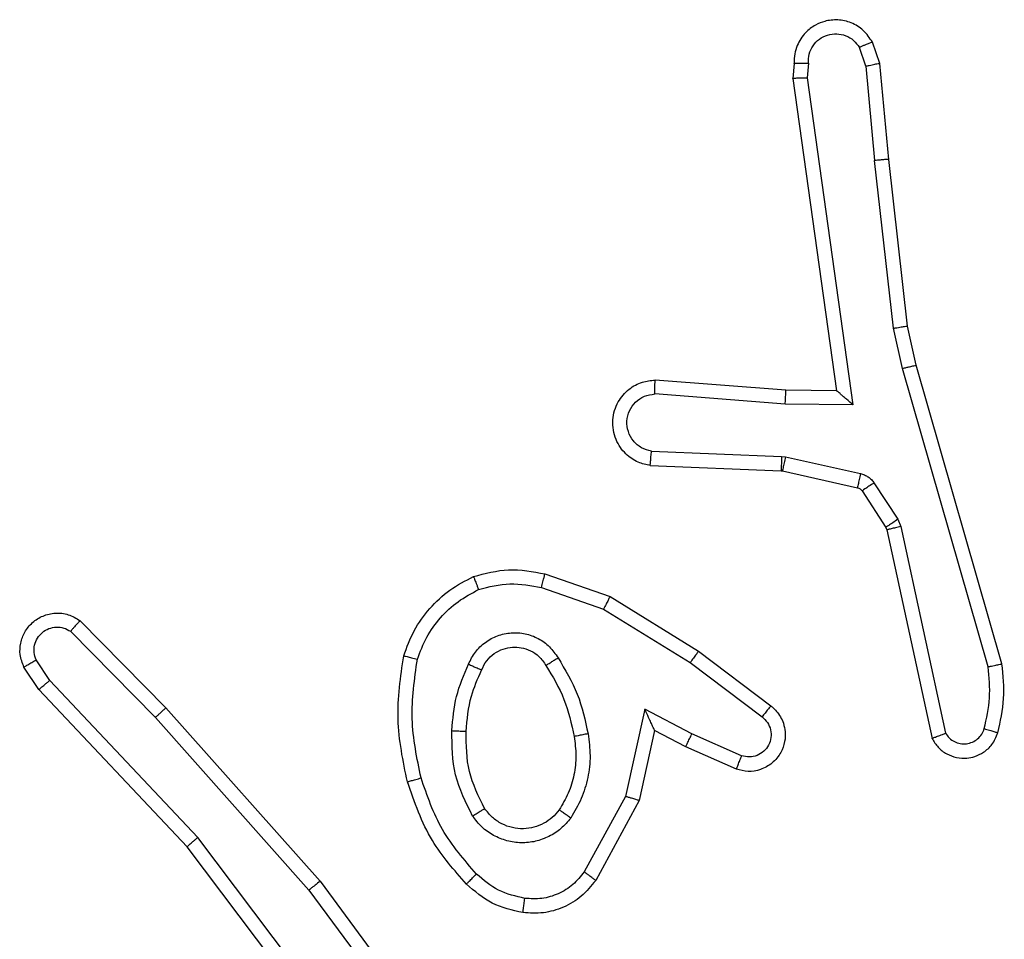
# Model space of a CAD drawing. Units: millimetres. Extents: x -4534 to 4839, y -3372 to 6395.
# Drawn here: x 1213 to 1227, y 2060 to 2073 of the extents above; entities that cross this region are included whole.
import ezdxf

# ---------------------------------------------------------------- set-up
doc = ezdxf.new("R2010")
doc.units = ezdxf.units.MM
doc.layers.add('Toestel 2D', color=7, linetype='Continuous', lineweight=20)

# ---------------------------------------------------------------- blocks, each defined once
blk = doc.blocks.new('wd1408')
at = {"color": 7, "linetype": 'Continuous', "lineweight": 25}
for p, q in [((-766.4852, 40.8814), (-766.4957, 40.9113)), ((-766.5048, 40.8776), (-766.514, 40.9037)), ((-766.6058, 40.8814), (-766.6078, 40.8603)), ((-766.5857, 40.8815), (-766.5877, 40.8612)), ((-766.5048, 40.8776), (-766.4925, 40.7445)), ((-766.4727, 40.7461), (-766.4852, 40.8814)), ((-766.6078, 40.8603), (-766.5461, 40.4207)), ((-766.5877, 40.8612), (-766.523, 40.4008)), ((-766.4658, 40.5087), (-766.4925, 40.7445)), ((-766.4461, 40.5116), (-766.4727, 40.7461)), ((-766.4531, 40.4521), (-766.4658, 40.5087)), ((-766.4338, 40.4567), (-766.4461, 40.5116)), ((-766.3327, 40.0321), (-766.4531, 40.4521)), ((-766.3132, 40.0361), (-766.4338, 40.4567)), ((-766.6175, 40.4214), (-766.8016, 40.4357)), ((-766.5461, 40.4207), (-766.6175, 40.4214)), ((-766.5461, 40.4207), (-766.5461, 40.4207)), ((-766.6184, 40.4018), (-766.8021, 40.4161)), ((-766.523, 40.4008), (-766.6184, 40.4018)), ((-766.8066, 40.3356), (-766.6234, 40.3283)), ((-766.6234, 40.3283), (-766.618, 40.3276)), ((-766.618, 40.3276), (-766.5123, 40.304)), ((-766.8084, 40.3153), (-766.6242, 40.308)), ((-766.6242, 40.308), (-766.6223, 40.3077)), ((-766.6223, 40.3077), (-766.5166, 40.2842)), ((-766.4934, 40.291), (-766.4598, 40.2397)), ((-766.5102, 40.2797), (-766.4765, 40.2284)), ((-766.4598, 40.2397), (-766.4554, 40.2294)), ((-766.4765, 40.2284), (-766.4751, 40.2249)), ((-766.4554, 40.2294), (-766.3927, 39.9386)), ((-766.4751, 40.2249), (-766.4117, 39.9314)), ((-766.9567, 40.1629), (-766.865, 40.131)), ((-766.9613, 40.1437), (-766.8741, 40.1134)), ((-766.865, 40.131), (-766.7403, 40.0541)), ((-766.8741, 40.1134), (-766.752, 40.0382)), ((-767.6111, 40.097), (-767.4902, 39.9742)), ((-767.6245, 40.0821), (-767.505, 39.9608)), ((-766.7403, 40.0541), (-766.6386, 39.9772)), ((-767.6691, 40.0001), (-767.6901, 40.0316)), ((-767.6536, 40.0129), (-767.6729, 40.0418)), ((-766.752, 40.0382), (-766.651, 39.9617)), ((-767.4451, 39.792), (-767.6536, 40.0129)), ((-767.4603, 39.7789), (-767.6691, 40.0001)), ((-767.4902, 39.9742), (-767.2731, 39.7303)), ((-766.8161, 39.9723), (-766.8434, 39.8496)), ((-766.7497, 39.9377), (-766.8161, 39.9723)), ((-767.505, 39.9608), (-767.2888, 39.7179)), ((-766.8022, 39.9423), (-766.8241, 39.8439)), ((-766.7584, 39.9195), (-766.8022, 39.9423)), ((-766.6797, 39.9068), (-766.7497, 39.9377)), ((-766.6871, 39.888), (-766.7584, 39.9195)), ((-766.8434, 39.8496), (-766.9014, 39.7435)), ((-766.8241, 39.8439), (-766.8852, 39.7316)), ((-767.2191, 39.4923), (-767.4451, 39.792)), ((-767.235, 39.4802), (-767.4603, 39.7789)), ((-767.2731, 39.7303), (-767.1028, 39.5001)), ((-767.2888, 39.7179), (-767.1205, 39.4905))]:
    blk.add_line(p, q, dxfattribs=at)
for points, knots in [([(-766.4957, 40.9113), (-766.4995, 40.9171), (-766.5072, 40.9285), (-766.5248, 40.9392), (-766.544, 40.9435), (-766.5614, 40.9416), (-766.5771, 40.9353), (-766.5914, 40.9243), (-766.6009, 40.9096), (-766.6056, 40.8944), (-766.6057, 40.8858), (-766.6058, 40.8814)], [0, 0, 0, 0, 0.131659, 0.258926, 0.381543, 0.499894, 0.587808, 0.700341, 0.837512, 0.915653, 1, 1, 1, 1]), ([(-766.5857, 40.8815), (-766.5856, 40.8859), (-766.5854, 40.8946), (-766.5798, 40.9066), (-766.5707, 40.9161), (-766.5589, 40.922), (-766.5459, 40.9237), (-766.533, 40.921), (-766.5216, 40.9143), (-766.5165, 40.9072), (-766.514, 40.9037)], [0, 0, 0, 0, 0.124987, 0.249947, 0.375134, 0.500034, 0.625086, 0.749858, 0.874857, 1, 1, 1, 1]), ([(-766.4957, 40.9113), (-766.4959, 40.9113), (-766.4965, 40.9111), (-766.4996, 40.9099), (-766.503, 40.9084), (-766.5063, 40.9071), (-766.51, 40.9055), (-766.5126, 40.9043), (-766.514, 40.9037)], [0, 0, 0, 0, 0.22301, 0.463474, 0.590288, 0.722471, 0.859099, 1, 1, 1, 1]), ([(-766.6058, 40.8814), (-766.6057, 40.8814), (-766.6056, 40.8815), (-766.6042, 40.8816), (-766.6022, 40.8816), (-766.5988, 40.8816), (-766.5932, 40.8816), (-766.5882, 40.8816), (-766.5857, 40.8815)], [0, 0, 0, 0, 0.1337516, 0.2648544, 0.3937109, 0.519687, 0.7645249, 1, 1, 1, 1]), ([(-766.5048, 40.8776), (-766.5032, 40.8779), (-766.5001, 40.8786), (-766.4959, 40.8795), (-766.4923, 40.8803), (-766.4888, 40.881), (-766.4859, 40.8814), (-766.4854, 40.8814), (-766.4852, 40.8814)], [0, 0, 0, 0, 0.156195, 0.303277, 0.441329, 0.570572, 0.802377, 1, 1, 1, 1]), ([(-766.6078, 40.8603), (-766.6076, 40.8603), (-766.6072, 40.8605), (-766.6042, 40.8607), (-766.6005, 40.8609), (-766.5968, 40.861), (-766.5925, 40.8611), (-766.5893, 40.8612), (-766.5877, 40.8612)], [0, 0, 0, 0, 0.198118, 0.4302, 0.559499, 0.697829, 0.844534, 1, 1, 1, 1]), ([(-766.4727, 40.7461), (-766.473, 40.7461), (-766.4736, 40.7462), (-766.4782, 40.7459), (-766.4847, 40.7453), (-766.4899, 40.7448), (-766.4925, 40.7445)], [0, 0, 0, 0, 0.250078, 0.500092, 0.749676, 1, 1, 1, 1]), ([(-766.4658, 40.5087), (-766.4642, 40.5089), (-766.4611, 40.5094), (-766.4569, 40.5101), (-766.4533, 40.5107), (-766.4497, 40.5112), (-766.4468, 40.5116), (-766.4464, 40.5116), (-766.4461, 40.5116)], [0, 0, 0, 0, 0.155612, 0.302241, 0.440197, 0.569361, 0.801527, 1, 1, 1, 1]), ([(-766.4531, 40.4521), (-766.4514, 40.4525), (-766.448, 40.4534), (-766.4435, 40.4545), (-766.4399, 40.4553), (-766.4366, 40.4561), (-766.4343, 40.4566), (-766.434, 40.4567), (-766.4338, 40.4567)], [0, 0, 0, 0, 0.173921, 0.334149, 0.480355, 0.612328, 0.833951, 1, 1, 1, 1]), ([(-766.8084, 40.3153), (-766.8141, 40.3166), (-766.8268, 40.3193), (-766.841, 40.3293), (-766.8509, 40.3409), (-766.8571, 40.3522), (-766.8609, 40.3654), (-766.8615, 40.3794), (-766.8591, 40.3929), (-766.8524, 40.4084), (-766.8396, 40.4233), (-766.8207, 40.4337), (-766.8077, 40.4351), (-766.8016, 40.4357)], [0, 0, 0, 0, 0.096918, 0.213427, 0.279257, 0.349931, 0.425598, 0.504858, 0.580463, 0.652192, 0.78341, 0.89937, 1, 1, 1, 1]), ([(-766.8021, 40.4161), (-766.8021, 40.4185), (-766.802, 40.4235), (-766.8018, 40.4301), (-766.8016, 40.4338), (-766.8016, 40.4355), (-766.8016, 40.4356), (-766.8016, 40.4357)], [0, 0, 0, 0, 0.238334, 0.483988, 0.737268, 0.867664, 1, 1, 1, 1]), ([(-766.6184, 40.4018), (-766.6182, 40.4043), (-766.6179, 40.4095), (-766.6176, 40.416), (-766.6174, 40.4204), (-766.6175, 40.4211), (-766.6175, 40.4214)], [0, 0, 0, 0, 0.250593, 0.500149, 0.749978, 1, 1, 1, 1]), ([(-766.523, 40.4008), (-766.526, 40.4035), (-766.531, 40.4079), (-766.5372, 40.4131), (-766.5412, 40.4166), (-766.5439, 40.4189), (-766.5457, 40.4204), (-766.546, 40.4206), (-766.5461, 40.4207)], [0, 0, 0, 0, 0.300521, 0.503077, 0.651086, 0.781005, 0.895973, 1, 1, 1, 1]), ([(-766.8066, 40.3356), (-766.8115, 40.3369), (-766.8212, 40.3394), (-766.8328, 40.3496), (-766.8401, 40.3629), (-766.8421, 40.378), (-766.8384, 40.3928), (-766.8297, 40.4051), (-766.817, 40.4139), (-766.8071, 40.4154), (-766.8021, 40.4161)], [0, 0, 0, 0, 0.125167, 0.250082, 0.374981, 0.499975, 0.624925, 0.749975, 0.874791, 1, 1, 1, 1]), ([(-766.8084, 40.3153), (-766.8084, 40.3154), (-766.8084, 40.3156), (-766.8083, 40.317), (-766.8081, 40.3189), (-766.8078, 40.3224), (-766.8074, 40.328), (-766.8069, 40.3331), (-766.8066, 40.3356)], [0, 0, 0, 0, 0.131947, 0.262372, 0.390635, 0.516691, 0.762043, 1, 1, 1, 1]), ([(-766.6234, 40.3283), (-766.6235, 40.3253), (-766.6237, 40.3194), (-766.624, 40.3127), (-766.6242, 40.3087), (-766.6242, 40.3082), (-766.6242, 40.308)], [0, 0, 0, 0, 0.279818, 0.558792, 0.779455, 1, 1, 1, 1]), ([(-766.618, 40.3276), (-766.6186, 40.3247), (-766.6199, 40.3189), (-766.6214, 40.3124), (-766.6222, 40.3085), (-766.6223, 40.308), (-766.6223, 40.3077)], [0, 0, 0, 0, 0.279787, 0.559078, 0.77945, 1, 1, 1, 1]), ([(-766.5123, 40.304), (-766.5129, 40.3011), (-766.5142, 40.2954), (-766.5157, 40.2888), (-766.5165, 40.2849), (-766.5166, 40.2844), (-766.5166, 40.2842)], [0, 0, 0, 0, 0.279782, 0.558942, 0.779718, 1, 1, 1, 1]), ([(-766.5123, 40.304), (-766.5104, 40.3035), (-766.5066, 40.3024), (-766.5015, 40.2995), (-766.4969, 40.2957), (-766.4945, 40.2926), (-766.4934, 40.291)], [0, 0, 0, 0, 0.250064, 0.500133, 0.750535, 1, 1, 1, 1]), ([(-766.5166, 40.2842), (-766.5154, 40.2838), (-766.5128, 40.2829), (-766.5111, 40.2808), (-766.5102, 40.2797)], [0, 0, 0, 0, 0.484345, 1, 1, 1, 1]), ([(-766.4934, 40.291), (-766.4959, 40.2894), (-766.5008, 40.2861), (-766.5063, 40.2824), (-766.5096, 40.2802), (-766.51, 40.2799), (-766.5102, 40.2797)], [0, 0, 0, 0, 0.279901, 0.559036, 0.779459, 1, 1, 1, 1]), ([(-766.4598, 40.2397), (-766.4622, 40.2381), (-766.4671, 40.2348), (-766.4727, 40.2311), (-766.476, 40.2289), (-766.4764, 40.2286), (-766.4765, 40.2284)], [0, 0, 0, 0, 0.2793382, 0.5589472, 0.7794148, 1, 1, 1, 1]), ([(-766.4554, 40.2294), (-766.458, 40.2289), (-766.4632, 40.2277), (-766.4697, 40.2263), (-766.4742, 40.2252), (-766.4748, 40.225), (-766.4751, 40.2249)], [0, 0, 0, 0, 0.250102, 0.499675, 0.749852, 1, 1, 1, 1]), ([(-767.1555, 40.0475), (-767.151, 40.0595), (-767.1422, 40.0836), (-767.1195, 40.1149), (-767.0914, 40.1414), (-767.0687, 40.1533), (-767.0573, 40.1592)], [0, 0, 0, 0, 0.249973, 0.500009, 0.750026, 1, 1, 1, 1]), ([(-767.0573, 40.1592), (-767.0409, 40.1636), (-767.0076, 40.1723), (-766.9738, 40.1661), (-766.9567, 40.1629)], [0, 0, 0, 0, 0.494914, 1, 1, 1, 1]), ([(-767.0573, 40.1592), (-767.0573, 40.159), (-767.0571, 40.1587), (-767.056, 40.1561), (-767.0547, 40.1528), (-767.0534, 40.1494), (-767.0518, 40.1454), (-767.0506, 40.1424), (-767.05, 40.1409)], [0, 0, 0, 0, 0.192555, 0.423111, 0.552844, 0.691962, 0.841375, 1, 1, 1, 1]), ([(-766.9613, 40.1437), (-766.961, 40.1451), (-766.9603, 40.1479), (-766.9594, 40.1518), (-766.9586, 40.1553), (-766.9577, 40.1589), (-766.957, 40.1622), (-766.9568, 40.1627), (-766.9567, 40.1629)], [0, 0, 0, 0, 0.141314, 0.277901, 0.40966, 0.536801, 0.777363, 1, 1, 1, 1]), ([(-767.05, 40.1409), (-767.0354, 40.1446), (-767.006, 40.1521), (-766.9762, 40.1465), (-766.9613, 40.1437)], [0, 0, 0, 0, 0.500056, 1, 1, 1, 1]), ([(-767.1362, 40.0429), (-767.1322, 40.0534), (-767.1243, 40.0744), (-767.1043, 40.1017), (-767.0798, 40.125), (-767.0599, 40.1356), (-767.05, 40.1409)], [0, 0, 0, 0, 0.249923, 0.499935, 0.750055, 1, 1, 1, 1]), ([(-766.865, 40.131), (-766.8651, 40.1307), (-766.8655, 40.1302), (-766.8675, 40.1262), (-766.8705, 40.1204), (-766.8729, 40.1158), (-766.8741, 40.1134)], [0, 0, 0, 0, 0.2498947, 0.499936, 0.7496541, 1, 1, 1, 1]), ([(-767.6901, 40.0316), (-767.6923, 40.0374), (-767.6964, 40.0483), (-767.6953, 40.0657), (-767.6895, 40.0815), (-767.6786, 40.0951), (-767.6635, 40.1046), (-767.6458, 40.1086), (-767.6271, 40.1067), (-767.6165, 40.1003), (-767.6111, 40.097)], [0, 0, 0, 0, 0.130711, 0.245072, 0.364087, 0.485869, 0.610304, 0.737425, 0.867312, 1, 1, 1, 1]), ([(-767.6729, 40.0418), (-767.6741, 40.0452), (-767.6764, 40.0519), (-767.6756, 40.0628), (-767.6715, 40.0727), (-767.6644, 40.0809), (-767.6551, 40.0864), (-767.6446, 40.0885), (-767.6338, 40.0874), (-767.6276, 40.0839), (-767.6245, 40.0821)], [0, 0, 0, 0, 0.125191, 0.250223, 0.375069, 0.500123, 0.624869, 0.750083, 0.875017, 1, 1, 1, 1]), ([(-767.6111, 40.097), (-767.6113, 40.0968), (-767.6117, 40.0965), (-767.6141, 40.094), (-767.6167, 40.0911), (-767.619, 40.0884), (-767.6217, 40.0854), (-767.6235, 40.0832), (-767.6245, 40.0821)], [0, 0, 0, 0, 0.226687, 0.468503, 0.595109, 0.726009, 0.860909, 1, 1, 1, 1]), ([(-767.0643, 40.0358), (-767.0614, 40.0417), (-767.0555, 40.0535), (-767.041, 40.0672), (-767.0236, 40.0767), (-767.0041, 40.0808), (-766.9843, 40.0795), (-766.9657, 40.0727), (-766.9494, 40.061), (-766.942, 40.0502), (-766.9382, 40.0448)], [0, 0, 0, 0, 0.1249017, 0.249939, 0.3749181, 0.5000058, 0.6249449, 0.7498084, 0.8749092, 1, 1, 1, 1]), ([(-767.0459, 40.0275), (-767.0437, 40.032), (-767.0394, 40.041), (-767.0284, 40.0511), (-767.0159, 40.0576), (-767.0027, 40.0603), (-766.9895, 40.0595), (-766.9765, 40.0552), (-766.964, 40.0469), (-766.9582, 40.0384), (-766.9552, 40.0339)], [0, 0, 0, 0, 0.133368, 0.26156, 0.384649, 0.502597, 0.612103, 0.730059, 0.859379, 1, 1, 1, 1]), ([(-767.1503, 39.8702), (-767.1564, 39.8996), (-767.1686, 39.9584), (-767.1598, 40.0178), (-767.1555, 40.0475)], [0, 0, 0, 0, 0.500003, 1, 1, 1, 1]), ([(-767.1555, 40.0475), (-767.1552, 40.0475), (-767.1547, 40.0474), (-767.1515, 40.0467), (-767.1478, 40.0458), (-767.1443, 40.0449), (-767.1404, 40.0439), (-767.1376, 40.0432), (-767.1362, 40.0429)], [0, 0, 0, 0, 0.221834, 0.461824, 0.589412, 0.721913, 0.859032, 1, 1, 1, 1]), ([(-766.7403, 40.0541), (-766.7405, 40.0539), (-766.7409, 40.0535), (-766.7436, 40.0498), (-766.7475, 40.0445), (-766.7505, 40.0403), (-766.752, 40.0382)], [0, 0, 0, 0, 0.250108, 0.499885, 0.750111, 1, 1, 1, 1]), ([(-767.6901, 40.0316), (-767.69, 40.0317), (-767.6899, 40.0318), (-767.6887, 40.0326), (-767.687, 40.0336), (-767.684, 40.0355), (-767.6793, 40.0382), (-767.675, 40.0406), (-767.6729, 40.0418)], [0, 0, 0, 0, 0.137821, 0.272199, 0.403065, 0.529698, 0.771759, 1, 1, 1, 1]), ([(-767.1311, 39.8757), (-767.1368, 39.9034), (-767.1483, 39.9588), (-767.1402, 40.0148), (-767.1362, 40.0429)], [0, 0, 0, 0, 0.499983, 1, 1, 1, 1]), ([(-767.0876, 39.9423), (-767.0863, 39.9585), (-767.0836, 39.991), (-767.0707, 40.0209), (-767.0643, 40.0358)], [0, 0, 0, 0, 0.499995, 1, 1, 1, 1]), ([(-767.0643, 40.0358), (-767.0624, 40.035), (-767.0588, 40.0334), (-767.0541, 40.0313), (-767.0506, 40.0298), (-767.0478, 40.0285), (-767.0461, 40.0277), (-767.046, 40.0275), (-767.0459, 40.0275)], [0, 0, 0, 0, 0.198731, 0.375926, 0.531869, 0.667417, 0.875845, 1, 1, 1, 1]), ([(-766.9552, 40.0339), (-766.9551, 40.034), (-766.955, 40.0342), (-766.9535, 40.0352), (-766.9509, 40.0369), (-766.9477, 40.0389), (-766.9434, 40.0416), (-766.94, 40.0437), (-766.9382, 40.0448)], [0, 0, 0, 0, 0.125139, 0.332966, 0.468494, 0.624385, 0.801876, 1, 1, 1, 1]), ([(-766.9552, 40.0339), (-766.9458, 40.0184), (-766.927, 39.9874), (-766.9194, 39.9518), (-766.9156, 39.9341)], [0, 0, 0, 0, 0.499953, 1, 1, 1, 1]), ([(-766.9382, 40.0448), (-766.9282, 40.0281), (-766.9082, 39.9948), (-766.9, 39.9568), (-766.8959, 39.9378)], [0, 0, 0, 0, 0.499983, 1, 1, 1, 1]), ([(-766.3381, 39.9451), (-766.3349, 39.9594), (-766.3285, 39.9882), (-766.3313, 40.0174), (-766.3327, 40.0321)], [0, 0, 0, 0, 0.499921, 1, 1, 1, 1]), ([(-766.3327, 40.0321), (-766.3311, 40.0324), (-766.3281, 40.0331), (-766.3239, 40.034), (-766.3204, 40.0347), (-766.3168, 40.0355), (-766.3138, 40.0361), (-766.3134, 40.0361), (-766.3132, 40.0361)], [0, 0, 0, 0, 0.152281, 0.296908, 0.43354, 0.561989, 0.796006, 1, 1, 1, 1]), ([(-766.319, 39.9393), (-766.3154, 39.9552), (-766.3083, 39.9872), (-766.3115, 40.0198), (-766.3132, 40.0361)], [0, 0, 0, 0, 0.500034, 1, 1, 1, 1]), ([(-767.0675, 39.9411), (-767.0661, 39.9578), (-767.0635, 39.9879), (-767.0513, 40.0153), (-767.0459, 40.0275)], [0, 0, 0, 0, 0.558692, 1, 1, 1, 1]), ([(-767.6691, 40.0001), (-767.669, 40.0003), (-767.6687, 40.0006), (-767.6665, 40.0026), (-767.6636, 40.0049), (-767.6608, 40.0072), (-767.6574, 40.0099), (-767.6549, 40.0119), (-767.6536, 40.0129)], [0, 0, 0, 0, 0.198479, 0.430424, 0.559858, 0.697738, 0.844373, 1, 1, 1, 1]), ([(-766.6386, 39.9772), (-766.6381, 39.9767), (-766.6327, 39.9725), (-766.626, 39.9645), (-766.6204, 39.9521), (-766.6179, 39.9402), (-766.6186, 39.926), (-766.6242, 39.9102), (-766.636, 39.8959), (-766.6526, 39.8868), (-766.6705, 39.8837), (-766.6816, 39.8866), (-766.6871, 39.888)], [0, 0, 0, 0, 0.014908, 0.141092, 0.210618, 0.293719, 0.390392, 0.500611, 0.635545, 0.763692, 0.88519, 1, 1, 1, 1]), ([(-766.6386, 39.9772), (-766.6387, 39.9771), (-766.6388, 39.977), (-766.6397, 39.9759), (-766.641, 39.9743), (-766.6432, 39.9715), (-766.6465, 39.9673), (-766.6495, 39.9635), (-766.651, 39.9617)], [0, 0, 0, 0, 0.139722, 0.275335, 0.406709, 0.533497, 0.774925, 1, 1, 1, 1]), ([(-767.4902, 39.9742), (-767.4904, 39.9741), (-767.4908, 39.9738), (-767.4932, 39.9716), (-767.496, 39.9691), (-767.4987, 39.9666), (-767.5017, 39.9638), (-767.5039, 39.9618), (-767.505, 39.9608)], [0, 0, 0, 0, 0.217752, 0.456324, 0.583957, 0.717096, 0.855946, 1, 1, 1, 1]), ([(-766.8022, 39.9423), (-766.8022, 39.9425), (-766.8024, 39.9428), (-766.8034, 39.9451), (-766.8051, 39.9488), (-766.8076, 39.9541), (-766.8112, 39.9621), (-766.8142, 39.9685), (-766.8161, 39.9723)], [0, 0, 0, 0, 0.1012868, 0.214534, 0.3448095, 0.4959615, 0.6981509, 1, 1, 1, 1]), ([(-766.651, 39.9617), (-766.6482, 39.9592), (-766.6428, 39.9541), (-766.6384, 39.9436), (-766.6379, 39.9324), (-766.6413, 39.9217), (-766.6482, 39.9127), (-766.6577, 39.9068), (-766.6688, 39.9044), (-766.6761, 39.906), (-766.6797, 39.9068)], [0, 0, 0, 0, 0.1252586, 0.2503568, 0.3751021, 0.500156, 0.6249964, 0.7500712, 0.875084, 1, 1, 1, 1]), ([(-767.0584, 39.8221), (-767.0679, 39.841), (-767.087, 39.8788), (-767.0874, 39.9211), (-767.0876, 39.9423)], [0, 0, 0, 0, 0.50002, 1, 1, 1, 1]), ([(-767.0876, 39.9423), (-767.0858, 39.9422), (-767.0824, 39.942), (-767.0778, 39.9418), (-767.0741, 39.9416), (-767.0706, 39.9414), (-767.068, 39.9412), (-767.0677, 39.9411), (-767.0675, 39.9411)], [0, 0, 0, 0, 0.1695105, 0.3262057, 0.4698381, 0.6008996, 0.8255141, 1, 1, 1, 1]), ([(-767.0415, 39.8326), (-767.05, 39.8497), (-767.0672, 39.8838), (-767.0674, 39.922), (-767.0675, 39.9411)], [0, 0, 0, 0, 0.499982, 1, 1, 1, 1]), ([(-766.9156, 39.9341), (-766.9144, 39.9251), (-766.9119, 39.9072), (-766.915, 39.8801), (-766.9227, 39.8539), (-766.932, 39.8384), (-766.9367, 39.8306)], [0, 0, 0, 0, 0.249985, 0.499956, 0.749989, 1, 1, 1, 1]), ([(-766.8959, 39.9378), (-766.8946, 39.9275), (-766.8918, 39.907), (-766.8956, 39.876), (-766.9044, 39.846), (-766.915, 39.8282), (-766.9204, 39.8193)], [0, 0, 0, 0, 0.2499419, 0.4999431, 0.7500239, 1, 1, 1, 1]), ([(-766.8959, 39.9378), (-766.8985, 39.9373), (-766.9037, 39.9364), (-766.9102, 39.9351), (-766.9147, 39.9343), (-766.9153, 39.9341), (-766.9156, 39.9341)], [0, 0, 0, 0, 0.250388, 0.499899, 0.749672, 1, 1, 1, 1]), ([(-766.7584, 39.9195), (-766.7583, 39.9198), (-766.7581, 39.9204), (-766.7561, 39.9246), (-766.7532, 39.9306), (-766.7508, 39.9354), (-766.7497, 39.9377)], [0, 0, 0, 0, 0.2502773, 0.4998216, 0.7499472, 1, 1, 1, 1]), ([(-766.4117, 39.9314), (-766.4091, 39.927), (-766.4037, 39.9182), (-766.3914, 39.9091), (-766.3774, 39.9039), (-766.3637, 39.9031), (-766.3506, 39.9057), (-766.3382, 39.9117), (-766.3259, 39.9228), (-766.3214, 39.9335), (-766.319, 39.9393)], [0, 0, 0, 0, 0.12877, 0.254891, 0.378168, 0.500417, 0.595318, 0.710379, 0.845309, 1, 1, 1, 1]), ([(-766.4117, 39.9314), (-766.4115, 39.9315), (-766.411, 39.9317), (-766.4077, 39.933), (-766.4039, 39.9343), (-766.4006, 39.9356), (-766.3968, 39.937), (-766.3941, 39.938), (-766.3927, 39.9386)], [0, 0, 0, 0, 0.2284335, 0.4703658, 0.597148, 0.7276642, 0.8617695, 1, 1, 1, 1]), ([(-766.3927, 39.9386), (-766.391, 39.9362), (-766.3877, 39.9315), (-766.3803, 39.9265), (-766.372, 39.9238), (-766.3632, 39.9235), (-766.3547, 39.9258), (-766.3473, 39.9305), (-766.3413, 39.937), (-766.3392, 39.9424), (-766.3381, 39.9451)], [0, 0, 0, 0, 0.125109, 0.250016, 0.37521, 0.50022, 0.625026, 0.75013, 0.875083, 1, 1, 1, 1]), ([(-766.3381, 39.9451), (-766.3356, 39.9443), (-766.3306, 39.9428), (-766.3243, 39.9409), (-766.3199, 39.9396), (-766.3193, 39.9394), (-766.319, 39.9393)], [0, 0, 0, 0, 0.250643, 0.500129, 0.749801, 1, 1, 1, 1]), ([(-766.6871, 39.888), (-766.687, 39.8882), (-766.6868, 39.8888), (-766.6855, 39.892), (-766.6841, 39.8957), (-766.6828, 39.899), (-766.6813, 39.9028), (-766.6802, 39.9055), (-766.6797, 39.9068)], [0, 0, 0, 0, 0.227739, 0.46962, 0.596358, 0.727126, 0.861763, 1, 1, 1, 1]), ([(-767.1503, 39.8702), (-767.15, 39.8703), (-767.1494, 39.8705), (-767.145, 39.8718), (-767.1386, 39.8736), (-767.1336, 39.875), (-767.1311, 39.8757)], [0, 0, 0, 0, 0.25018, 0.500027, 0.749944, 1, 1, 1, 1]), ([(-767.0672, 39.7263), (-767.0844, 39.7459), (-767.1217, 39.7882), (-767.1403, 39.8416), (-767.1503, 39.8702)], [0, 0, 0, 0, 0.462919, 1, 1, 1, 1]), ([(-767.053, 39.7405), (-767.0704, 39.7605), (-767.1051, 39.8005), (-767.1224, 39.8506), (-767.1311, 39.8757)], [0, 0, 0, 0, 0.499967, 1, 1, 1, 1]), ([(-766.8241, 39.8439), (-766.8243, 39.8439), (-766.8247, 39.8441), (-766.8277, 39.845), (-766.8313, 39.8461), (-766.8348, 39.8471), (-766.8389, 39.8483), (-766.8418, 39.8491), (-766.8434, 39.8496)], [0, 0, 0, 0, 0.207834, 0.443087, 0.571768, 0.707259, 0.850267, 1, 1, 1, 1]), ([(-767.0584, 39.8221), (-767.0562, 39.8235), (-767.0518, 39.8262), (-767.0461, 39.8297), (-767.0423, 39.8321), (-767.0417, 39.8324), (-767.0415, 39.8326)], [0, 0, 0, 0, 0.249914, 0.499942, 0.74965, 1, 1, 1, 1]), ([(-766.9367, 39.8306), (-766.9397, 39.8269), (-766.9459, 39.8196), (-766.9581, 39.8113), (-766.972, 39.8058), (-766.9871, 39.8036), (-767.0027, 39.8052), (-767.0177, 39.8107), (-767.0313, 39.8197), (-767.0381, 39.8283), (-767.0415, 39.8326)], [0, 0, 0, 0, 0.115958, 0.23436, 0.355589, 0.47914, 0.605426, 0.734427, 0.865873, 1, 1, 1, 1]), ([(-766.9204, 39.8193), (-766.9225, 39.8208), (-766.9267, 39.8238), (-766.9321, 39.8276), (-766.9359, 39.8301), (-766.9364, 39.8305), (-766.9367, 39.8306)], [0, 0, 0, 0, 0.250209, 0.499741, 0.749649, 1, 1, 1, 1]), ([(-766.9204, 39.8193), (-766.9247, 39.8141), (-766.9334, 39.8038), (-766.9507, 39.7927), (-766.9698, 39.7857), (-766.9901, 39.7837), (-767.0103, 39.7866), (-767.0292, 39.7942), (-767.046, 39.806), (-767.0543, 39.8167), (-767.0584, 39.8221)], [0, 0, 0, 0, 0.124988, 0.249988, 0.374938, 0.499909, 0.625041, 0.750113, 0.875014, 1, 1, 1, 1]), ([(-767.4603, 39.7789), (-767.4601, 39.779), (-767.4598, 39.7794), (-767.4576, 39.7813), (-767.4548, 39.7837), (-767.4521, 39.7861), (-767.4488, 39.7889), (-767.4463, 39.791), (-767.4451, 39.792)], [0, 0, 0, 0, 0.198496, 0.430725, 0.560137, 0.697732, 0.84436, 1, 1, 1, 1]), ([(-767.0672, 39.7263), (-767.067, 39.7265), (-767.0666, 39.727), (-767.0633, 39.7303), (-767.0586, 39.735), (-767.0549, 39.7387), (-767.053, 39.7405)], [0, 0, 0, 0, 0.25046, 0.500152, 0.750058, 1, 1, 1, 1]), ([(-766.9849, 39.7062), (-766.9977, 39.7091), (-767.0233, 39.7148), (-767.0431, 39.732), (-767.053, 39.7405)], [0, 0, 0, 0, 0.499972, 1, 1, 1, 1]), ([(-766.9014, 39.7435), (-766.9064, 39.7372), (-766.9165, 39.7246), (-766.9374, 39.7119), (-766.9608, 39.7048), (-766.9769, 39.7057), (-766.9849, 39.7062)], [0, 0, 0, 0, 0.249952, 0.500034, 0.750019, 1, 1, 1, 1]), ([(-766.8852, 39.7316), (-766.8854, 39.7317), (-766.8858, 39.7321), (-766.8887, 39.7343), (-766.8919, 39.7366), (-766.8948, 39.7387), (-766.898, 39.7411), (-766.9003, 39.7427), (-766.9014, 39.7435)], [0, 0, 0, 0, 0.236073, 0.480773, 0.607228, 0.735978, 0.867001, 1, 1, 1, 1]), ([(-767.2731, 39.7303), (-767.2733, 39.7302), (-767.2736, 39.7299), (-767.276, 39.7281), (-767.2788, 39.7258), (-767.2817, 39.7236), (-767.2851, 39.7209), (-767.2875, 39.7189), (-767.2888, 39.7179)], [0, 0, 0, 0, 0.198486, 0.431124, 0.560198, 0.698411, 0.844846, 1, 1, 1, 1]), ([(-766.9876, 39.6862), (-767.0026, 39.6895), (-767.0325, 39.6962), (-767.0556, 39.7163), (-767.0672, 39.7263)], [0, 0, 0, 0, 0.5000626, 1, 1, 1, 1]), ([(-766.8852, 39.7316), (-766.8915, 39.7237), (-766.9041, 39.7081), (-766.9301, 39.6928), (-766.9586, 39.6844), (-766.978, 39.6856), (-766.9876, 39.6862)], [0, 0, 0, 0, 0.255703, 0.507673, 0.755802, 1, 1, 1, 1]), ([(-766.9876, 39.6862), (-766.9876, 39.6865), (-766.9875, 39.6871), (-766.9869, 39.6917), (-766.986, 39.6984), (-766.9853, 39.7036), (-766.9849, 39.7062)], [0, 0, 0, 0, 0.25023, 0.499963, 0.749932, 1, 1, 1, 1])]:
    blk.add_open_spline(points, degree=3, knots=knots, dxfattribs=at)
blk = doc.blocks.new('VPL-03-WD1408')
at = {"layer": 'Toestel 2D', "xscale": 10, "yscale": 10, "zscale": 10}
blk.add_blockref('wd1408', (8890.191, 1663.132), dxfattribs=at)
blk = doc.blocks.new('VPL-18-RC1408')
blk.add_blockref('VPL-03-WD1408', (0, 0))

msp = doc.modelspace()

# ---------------------------------------------------------------- block references
msp.add_blockref('VPL-18-RC1408', (0, 0))
msp.add_blockref('VPL-18-RC1408', (0, 0))

doc.saveas('drawing.dxf')
